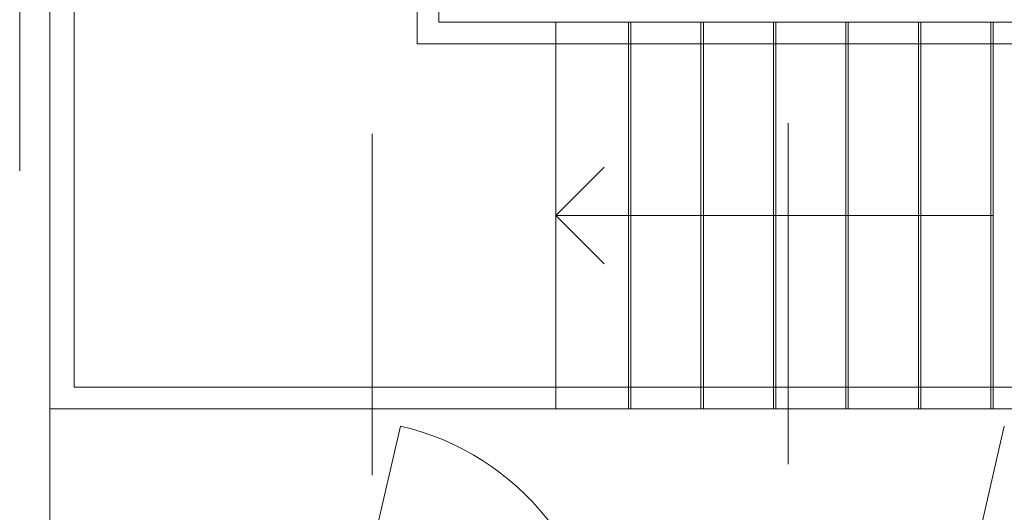
# Model space of a CAD drawing. Units: millimetres. Extents: x -1805 to 93195, y -3306 to 26394.
# Drawn here: x 22198 to 26274, y 2120 to 4157 of the extents above; entities that cross this region are included whole.
import ezdxf

# ---------------------------------------------------------------- set-up
doc = ezdxf.new("R2010")
doc.units = ezdxf.units.MM
for name, color, linetype in [('AP_BALUSTRADY', 7, 'Continuous'), ('AP_BELKI - WIEŃCE', 7, 'Continuous'), ('AP_OSIE', 7, 'Continuous'), ('AP_SCHODY', 7, 'Continuous'), ('AP_STROPY.widoczne', 7, 'Continuous'), ('AP_ŚCIANY KONSTRUKCYJNE.ZEWN.', 7, 'Continuous'), ('ZNACZNIKI - PRZEKROJE.widoczne', 7, 'Continuous')]:
    doc.layers.add(name, color=color, linetype=linetype)

msp = doc.modelspace()

# ---------------------------------------------------------------- linework, layer by layer
at = {"layer": 'AP_BALUSTRADY', "color": 8, "lineweight": 0}
for p, q in [((22423.1, 2637.1), (22423.1, 6747.1)), ((23843.1, 4057.1), (23843.1, 6747.1)), ((26793.1, 4057.1), (23843.1, 4057.1)), ((28213.1, 2637.1), (22423.1, 2637.1))]:
    msp.add_line(p, q, dxfattribs=at)
at = {"layer": 'AP_BELKI - WIEŃCE', "color": 8, "lineweight": 0}
msp.add_line((22323.1, 1647.1), (22323.1, 3777.1), dxfattribs=at)
at = {"layer": 'AP_OSIE', "color": 8, "lineweight": 0}
msp.add_line((22198.1, 7059.6), (22198.1, 3531.9), dxfattribs=at)
at = {"layer": 'AP_SCHODY', "color": 8, "lineweight": 0}
for p, q in [((24418.1, 4147.1), (26228.1, 4147.1)), ((24418.1, 2547.1), (24418.1, 4147.1)), ((24718.1, 4147.1), (24718.1, 2547.1)), ((24728.1, 4147.1), (24728.1, 2547.1)), ((25018.1, 4147.1), (25018.1, 2547.1)), ((25028.1, 4147.1), (25028.1, 2547.1)), ((25318.1, 4147.1), (25318.1, 2547.1)), ((25328.1, 4147.1), (25328.1, 2547.1)), ((25618.1, 4147.1), (25618.1, 2547.1)), ((25628.1, 4147.1), (25628.1, 2547.1)), ((25918.1, 4147.1), (25918.1, 2547.1)), ((25928.1, 4147.1), (25928.1, 2547.1)), ((26218.1, 4147.1), (26218.1, 2547.1)), ((26228.1, 4147.1), (26228.1, 2547.1)), ((24418.1, 3347.1), (24618.1, 3547.1)), ((26228.1, 3347.1), (24418.1, 3347.1)), ((24618.1, 3147.1), (24418.1, 3347.1)), ((26228.1, 2547.1), (24418.1, 2547.1))]:
    msp.add_line(p, q, dxfattribs=at)
at = {"layer": 'AP_STROPY.widoczne', "color": 8, "lineweight": 0}
for p, q in [((22323.1, 2547.1), (22323.1, 4347.1)), ((23933.1, 4347.1), (23933.1, 4147.1)), ((23933.1, 4147.1), (24418.1, 4147.1)), ((24418.1, 4147.1), (24418.1, 2547.1)), ((26218.1, 2547.1), (26218.1, 4147.1)), ((26218.1, 4147.1), (26703.1, 4147.1)), ((24418.1, 2547.1), (22323.1, 2547.1)), ((28313.1, 2547.1), (26218.1, 2547.1))]:
    msp.add_line(p, q, dxfattribs=at)
at = {"layer": 'AP_ŚCIANY KONSTRUKCYJNE.ZEWN.', "color": 8, "lineweight": 0}
for p, q in [((22323.1, 1647.1), (22323.1, 4157.1)), ((23529.1, 1416.1), (23773.9, 2476.2)), ((26029.1, 1416.1), (26273.9, 2476.2))]:
    msp.add_line(p, q, dxfattribs=at)
msp.add_arc((23529.1, 1416.1), 1088, 0, 77, dxfattribs=at)
at = {"layer": 'ZNACZNIKI - PRZEKROJE.widoczne', "color": 8, "lineweight": 0}
for p, q in [((25379, 2318.3), (25379, 3729.4)), ((23656.9, 2273.5), (23656.9, 3684.6))]:
    msp.add_line(p, q, dxfattribs=at)

doc.saveas('drawing.dxf')
